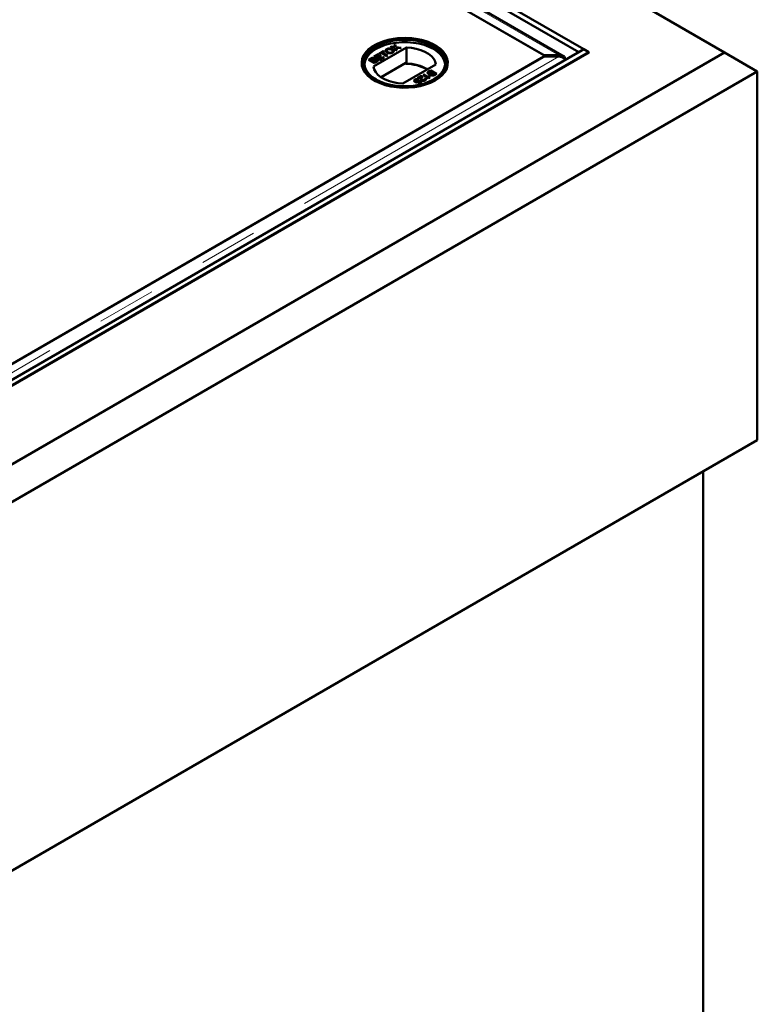
# Model space of a CAD drawing. Units: millimetres. Extents: x -210 to 594, y -5 to 420.
# Drawn here: x 521 to 537, y 327 to 348 of the extents above; entities that cross this region are included whole.
import ezdxf

# ---------------------------------------------------------------- set-up
doc = ezdxf.new("R2010")
doc.units = ezdxf.units.MM
doc.linetypes.add('PHANTOM', pattern=[12.7, 6.35, -1.27, 1.27, -1.27, 1.27, -1.27])

msp = doc.modelspace()

# ---------------------------------------------------------------- linework, layer by layer
at = {"color": 7, "linetype": 'Continuous', "lineweight": 50}
for p, q in [((536.1587, 347.3826), (507.4148, 363.976)), ((533.0121, 347.3892), (507.4148, 362.1662)), ((533.1182, 347.4504), (507.5209, 362.2274)), ((532.6943, 347.2976), (507.3973, 361.9013)), ((507.3871, 361.6772), (532.2544, 347.3216)), ((532.2799, 347.3069), (509.1294, 360.6714)), ((507.3088, 332.551), (533.1182, 347.4504)), ((529.2841, 347.4897), (528.5726, 347.0789)), ((528.5924, 347.5394), (528.5886, 347.5372)), ((528.8583, 347.4497), (528.8583, 347.4538)), ((528.9356, 347.4965), (528.9572, 347.509)), ((529.0348, 347.486), (528.9356, 347.4965)), ((528.9416, 347.4959), (528.9572, 347.5049)), ((528.9572, 347.509), (529.0116, 347.5032)), ((528.9572, 347.5049), (528.9572, 347.509)), ((528.9572, 347.5049), (529.0116, 347.4991)), ((528.9839, 347.4467), (528.9839, 347.4508)), ((529.0164, 347.5431), (529.0383, 347.5558)), ((529.0265, 347.5118), (529.0164, 347.5431)), ((529.0175, 347.5397), (529.0383, 347.5517)), ((529.0303, 347.4959), (529.0303, 347.5)), ((529.0562, 347.4193), (529.0348, 347.486)), ((529.0383, 347.5558), (529.0567, 347.4984)), ((529.0383, 347.5517), (529.0383, 347.5558)), ((529.0383, 347.5517), (529.0567, 347.4943)), ((529.0567, 347.4984), (529.1719, 347.4861)), ((529.0567, 347.4943), (529.0567, 347.4984)), ((529.0567, 347.4943), (529.1659, 347.4827)), ((529.0616, 347.479), (529.0616, 347.4831)), ((529.0644, 347.4746), (529.0781, 347.432)), ((529.0644, 347.4705), (529.077, 347.4313)), ((529.1503, 347.4737), (529.0744, 347.4817)), ((529.1719, 347.4861), (529.1503, 347.4737)), ((529.2841, 347.1427), (529.2841, 347.4897)), ((529.9045, 347.5372), (529.9007, 347.5394)), ((533.1182, 347.4504), (533.0121, 347.3892)), ((533.2242, 347.3892), (533.1182, 347.4504)), ((532.2544, 347.2922), (507.3871, 332.9366)), ((507.4148, 332.4897), (533.2242, 347.3892)), ((507.4148, 330.7891), (536.1587, 347.3826)), ((507.4148, 332.4827), (533.2249, 347.3826)), ((509.1294, 333.9424), (532.2799, 347.3069)), ((528.4638, 347.2241), (528.5114, 347.2516)), ((528.4673, 347.2221), (528.5114, 347.2475)), ((528.5206, 347.24), (528.4964, 347.226)), ((528.5786, 347.2305), (528.5786, 347.2356)), ((528.5812, 347.2919), (528.6708, 347.3436)), ((528.7083, 347.2185), (528.5812, 347.2919)), ((528.5847, 347.2898), (528.6708, 347.3395)), ((528.5864, 347.2528), (528.5864, 347.2569)), ((528.6855, 347.3352), (528.6138, 347.2938)), ((528.6138, 347.2938), (528.6529, 347.2712)), ((528.6138, 347.2897), (528.6138, 347.2938)), ((528.6138, 347.2897), (528.6529, 347.2671)), ((528.6529, 347.2712), (528.7197, 347.3098)), ((528.6529, 347.2671), (528.7197, 347.3057)), ((528.6529, 347.2671), (528.6529, 347.2712)), ((528.7344, 347.3013), (528.6675, 347.2627)), ((528.6675, 347.2627), (528.7115, 347.2373)), ((528.6675, 347.2586), (528.6675, 347.2627)), ((528.6675, 347.2586), (528.7115, 347.2332)), ((528.6708, 347.3436), (528.6855, 347.3352)), ((528.6708, 347.3395), (528.6708, 347.3436)), ((528.6708, 347.3395), (528.6819, 347.3331)), ((528.6887, 347.354), (528.7881, 347.4114)), ((528.7034, 347.3455), (528.6887, 347.354)), ((528.6923, 347.3519), (528.7881, 347.4073)), ((528.7441, 347.369), (528.7034, 347.3455)), ((528.8012, 347.2721), (528.7083, 347.2185)), ((528.7115, 347.2373), (528.7865, 347.2806)), ((528.7115, 347.2332), (528.7865, 347.2765)), ((528.7115, 347.2332), (528.7115, 347.2373)), ((528.7197, 347.3098), (528.7344, 347.3013)), ((528.7197, 347.3057), (528.7197, 347.3098)), ((528.7197, 347.3057), (528.7308, 347.2992)), ((528.8566, 347.3041), (528.7441, 347.369)), ((528.8028, 347.4029), (528.7621, 347.3794)), ((528.7621, 347.3794), (528.8745, 347.3145)), ((528.7621, 347.3753), (528.7621, 347.3794)), ((528.7621, 347.3753), (528.871, 347.3124)), ((528.7865, 347.2806), (528.8012, 347.2721)), ((528.7865, 347.2765), (528.7865, 347.2806)), ((528.7865, 347.2765), (528.7976, 347.2701)), ((528.7881, 347.4114), (528.8028, 347.4029)), ((528.7881, 347.4073), (528.7881, 347.4114)), ((528.7881, 347.4073), (528.7993, 347.4009)), ((528.8745, 347.3145), (528.8566, 347.3041)), ((528.8829, 347.3864), (528.8829, 347.3905)), ((528.9739, 347.3828), (528.9739, 347.3869)), ((529.0781, 347.432), (529.0562, 347.4193)), ((532.2544, 347.3216), (532.5795, 347.3216)), ((532.5795, 347.2922), (532.2544, 347.2922)), ((532.2799, 347.2922), (532.2799, 347.3069)), ((532.5795, 347.2922), (532.5795, 347.3216)), ((532.6975, 347.2956), (532.6758, 347.2608)), ((533.2242, 347.3892), (533.2242, 347.3821)), ((533.2249, 347.3826), (533.2242, 347.383)), ((536.1587, 347.3826), (536.8658, 346.9743)), ((528.5909, 347.1508), (528.4638, 347.2241)), ((528.4964, 347.226), (528.5355, 347.2034)), ((528.4964, 347.2219), (528.4964, 347.226)), ((528.4964, 347.2219), (528.5355, 347.1994)), ((528.5355, 347.2034), (528.5617, 347.2186)), ((528.5355, 347.1994), (528.5617, 347.2145)), ((528.5355, 347.1994), (528.5355, 347.2034)), ((528.5782, 347.2111), (528.5502, 347.195)), ((528.5502, 347.195), (528.5942, 347.1696)), ((528.5502, 347.1909), (528.5502, 347.195)), ((528.5502, 347.1909), (528.5942, 347.1655)), ((528.5755, 347.2242), (528.5755, 347.2283)), ((528.6387, 347.1783), (528.5909, 347.1508)), ((528.5942, 347.1696), (528.6243, 347.1869)), ((528.5942, 347.1655), (528.6243, 347.1828)), ((528.5942, 347.1655), (528.5942, 347.1696)), ((528.5947, 347.226), (528.5947, 347.2301)), ((528.6345, 347.1895), (528.6345, 347.1936)), ((528.6407, 347.1988), (528.6407, 347.2039)), ((528.649, 347.2223), (528.649, 347.2263)), ((529.2722, 347.1562), (528.7353, 346.8462)), ((529.209, 346.7116), (529.9205, 347.1223)), ((529.2722, 347.1358), (529.2722, 347.1562)), ((529.2841, 347.1427), (529.2722, 347.1358)), ((536.8658, 346.9743), (507.4148, 329.9726)), ((529.5223, 346.83), (529.6055, 346.878)), ((529.5386, 346.8206), (529.5223, 346.83)), ((529.5259, 346.8279), (529.6055, 346.8739)), ((529.6008, 346.8565), (529.5386, 346.8206)), ((529.5991, 346.8242), (529.5991, 346.8283)), ((529.6019, 346.8445), (529.6019, 346.8496)), ((529.6055, 346.8739), (529.6055, 346.878)), ((529.6151, 346.8664), (529.6151, 346.8705)), ((529.643, 346.8996), (529.6593, 346.909)), ((529.7701, 346.8262), (529.643, 346.8996)), ((529.6465, 346.8976), (529.6593, 346.9049)), ((529.6593, 346.909), (529.7583, 346.8518)), ((529.6593, 346.9049), (529.6593, 346.909)), ((529.6593, 346.9049), (529.7583, 346.8478)), ((529.6772, 346.8159), (529.6951, 346.8243)), ((529.6772, 346.8118), (529.6951, 346.8203)), ((529.6951, 346.8203), (529.6951, 346.8243)), ((529.7583, 346.8478), (529.7583, 346.8518)), ((529.761, 346.9444), (529.761, 346.9393)), ((529.7631, 346.969), (529.8108, 346.9965)), ((529.7631, 346.9649), (529.8108, 346.9924)), ((529.7689, 346.8796), (529.7839, 346.8709)), ((529.7689, 346.8755), (529.7689, 346.8796)), ((529.7689, 346.8755), (529.7839, 346.8668)), ((529.7806, 346.8323), (529.7701, 346.8262)), ((529.7709, 346.9271), (529.7709, 346.9311)), ((529.8076, 346.9777), (529.7775, 346.9603)), ((529.7785, 346.8379), (529.7806, 346.8282)), ((529.8071, 346.9131), (529.8071, 346.9172)), ((529.8516, 346.9523), (529.8076, 346.9777)), ((529.8108, 346.9965), (529.938, 346.9231)), ((529.8108, 346.9924), (529.8108, 346.9965)), ((529.8108, 346.9924), (529.9344, 346.9211)), ((529.8232, 346.9127), (529.8232, 346.9076)), ((529.8236, 346.9361), (529.8516, 346.9523)), ((529.8236, 346.932), (529.8516, 346.9482)), ((529.8317, 346.8976), (529.8317, 346.9017)), ((529.8662, 346.9438), (529.84, 346.9287)), ((529.8516, 346.9482), (529.8516, 346.9523)), ((529.9054, 346.9213), (529.8662, 346.9438)), ((529.8811, 346.9073), (529.9054, 346.9213)), ((529.8811, 346.9032), (529.9054, 346.9172)), ((529.938, 346.9231), (529.8904, 346.8957)), ((529.9054, 346.9172), (529.9054, 346.9213)), ((536.8658, 346.9743), (536.8658, 339.013)), ((529.4633, 346.7937), (529.4633, 346.7978)), ((529.4819, 346.7533), (529.4819, 346.7574)), ((529.5386, 346.7999), (529.524, 346.7895)), ((529.5348, 346.7522), (529.5348, 346.7563)), ((529.5386, 346.7133), (529.5856, 346.7404)), ((529.5549, 346.7039), (529.5386, 346.7133)), ((529.5422, 346.7113), (529.5856, 346.7364)), ((529.5452, 346.7754), (529.5631, 346.7839)), ((529.5452, 346.7713), (529.5631, 346.7798)), ((529.546, 346.7665), (529.546, 346.7716)), ((529.6152, 346.7387), (529.5549, 346.7039)), ((529.5856, 346.7404), (529.5592, 346.7632)), ((529.5631, 346.7839), (529.6152, 346.7387)), ((529.5631, 346.7798), (529.5631, 346.7839)), ((529.5631, 346.7798), (529.6124, 346.7371)), ((529.5856, 346.7364), (529.5856, 346.7404)), ((529.6322, 346.7832), (529.6322, 346.7873)), ((529.6759, 346.7847), (529.6759, 346.7888)), ((529.6874, 346.7984), (529.6874, 346.8035)), ((507.4148, 322.0113), (536.8658, 339.013)), ((535.6991, 338.3395), (535.6991, 316.5581))]:
    msp.add_line(p, q, dxfattribs=at)
at = {"color": 8, "linetype": 'PHANTOM', "lineweight": 18}
for p, q in [((507.3871, 361.8649), (532.5795, 347.3216)), ((529.0116, 347.4991), (529.0116, 347.5032)), ((529.0644, 347.4705), (529.0644, 347.4746)), ((532.5795, 347.2922), (507.3871, 332.7489)), ((528.5114, 347.2475), (528.5114, 347.2516)), ((528.5617, 347.2145), (528.5617, 347.2186)), ((528.6243, 347.1828), (528.6243, 347.1869)), ((529.7631, 346.9649), (529.7631, 346.969)), ((529.8236, 346.932), (529.8236, 346.9361)), ((529.8811, 346.9032), (529.8811, 346.9073))]:
    msp.add_line(p, q, dxfattribs=at)
at = {"color": 7, "linetype": 'Continuous', "lineweight": 50, "flags": 128}
for points in [[(529.9044, 346.778), (529.9896, 346.8346), (530.0603, 346.8974), (530.1151, 346.9653), (530.1531, 347.037), (530.1734, 347.111), (530.1757, 347.1859), (530.1598, 347.2603), (530.1262, 347.3326), (530.0755, 347.4016), (530.0087, 347.4658), (529.927, 347.5241), (529.8321, 347.5752), (529.7257, 347.6182), (529.6101, 347.6522), (529.4874, 347.6766), (529.36, 347.6909), (529.2303, 347.6948), (529.101, 347.6883), (528.9746, 347.6714), (528.8534, 347.6445), (528.7399, 347.6082), (528.6362, 347.5631), (528.5444, 347.5101), (528.4663, 347.4503), (528.4034, 347.3848), (528.3569, 347.3148), (528.3277, 347.2418), (528.3164, 347.1672), (528.3231, 347.0923), (528.3479, 347.0188), (528.3902, 346.9479), (528.4491, 346.8812), (528.5235, 346.8198), (528.6121, 346.765), (528.7129, 346.7178), (528.8242, 346.6792), (528.9437, 346.65), (529.069, 346.6306), (529.1979, 346.6214), (529.3277, 346.6227), (529.4559, 346.6345), (529.58, 346.6564), (529.6976, 346.688), (529.8065, 346.7288), (529.9044, 346.778)], [(528.5925, 346.7843), (528.6899, 346.7354), (528.7981, 346.6948), (528.9151, 346.6633), (529.0385, 346.6416), (529.166, 346.6299), (529.295, 346.6286), (529.4231, 346.6377), (529.5477, 346.657), (529.6665, 346.6861), (529.7771, 346.7244), (529.8774, 346.7713), (529.9654, 346.8258), (530.0394, 346.8868), (530.098, 346.9532), (530.1401, 347.0237), (530.1647, 347.0968), (530.1714, 347.1712), (530.1602, 347.2454), (530.1312, 347.318), (530.0849, 347.3875), (530.0223, 347.4527), (529.9447, 347.5122), (529.8534, 347.5649), (529.7504, 347.6097), (529.6375, 347.6458), (529.517, 347.6725), (529.3913, 347.6893), (529.2627, 347.6958), (529.1338, 347.6919), (529.0072, 347.6777), (528.8851, 347.6534), (528.7702, 347.6196), (528.6644, 347.5769), (528.5701, 347.526), (528.4889, 347.4682), (528.4224, 347.4043), (528.372, 347.3357), (528.3386, 347.2638), (528.3228, 347.1898), (528.3251, 347.1153), (528.3453, 347.0417), (528.383, 346.9705), (528.4375, 346.903), (528.5078, 346.8405), (528.5925, 346.7843)], [(528.6208, 346.8006), (528.5381, 346.8557), (528.4698, 346.917), (528.4174, 346.9833), (528.3818, 347.0533), (528.3638, 347.1254), (528.3638, 347.1983), (528.3818, 347.2705), (528.4174, 347.3404), (528.4698, 347.4067), (528.5381, 347.468), (528.6208, 347.5231), (528.7162, 347.5709), (528.8224, 347.6103), (528.9373, 347.6406), (529.0584, 347.6611), (529.1834, 347.6715), (529.3097, 347.6715), (529.4347, 347.6611), (529.5558, 347.6406), (529.6707, 347.6103), (529.7769, 347.5709), (529.8724, 347.5231), (529.955, 347.468), (530.0233, 347.4067), (530.0758, 347.3404), (530.1113, 347.2705), (530.1293, 347.1983), (530.1293, 347.1254), (530.1113, 347.0533), (530.0758, 346.9833), (530.0233, 346.917), (529.955, 346.8557), (529.8724, 346.8006), (529.7769, 346.7529), (529.6707, 346.7135), (529.5558, 346.6832), (529.4347, 346.6626), (529.3097, 346.6523), (529.1834, 346.6523), (529.0584, 346.6626), (528.9373, 346.6832), (528.8224, 346.7135), (528.7162, 346.7529), (528.6208, 346.8006)], [(530.1204, 347.1272), (530.1193, 347.1367), (530.1016, 347.208), (530.0664, 347.2771), (530.0145, 347.3427), (529.947, 347.4033), (529.8653, 347.4578), (529.7709, 347.505), (529.6659, 347.544), (529.5524, 347.5739), (529.4326, 347.5942), (529.309, 347.6045), (529.1841, 347.6045), (529.0606, 347.5942), (528.9408, 347.5739), (528.8272, 347.544), (528.7222, 347.505), (528.6279, 347.4578), (528.5461, 347.4033), (528.4786, 347.3427), (528.4267, 347.2771), (528.3916, 347.208), (528.3738, 347.1367), (528.3728, 347.1272)], [(529.8654, 346.7966), (529.947, 346.851), (530.0145, 346.9116), (530.0664, 346.9772), (530.1016, 347.0463), (530.1193, 347.1177), (530.1193, 347.1897), (530.1016, 347.2611), (530.0664, 347.3302), (530.0145, 347.3958), (529.947, 347.4564), (529.8653, 347.5109), (529.7709, 347.5581), (529.6659, 347.597), (529.5524, 347.627), (529.4326, 347.6473), (529.309, 347.6575), (529.1841, 347.6575), (529.0606, 347.6473), (528.9408, 347.627), (528.8272, 347.597), (528.7222, 347.5581), (528.6279, 347.5109), (528.5461, 347.4564), (528.4786, 347.3958), (528.4267, 347.3302), (528.3916, 347.2611), (528.3738, 347.1897), (528.3738, 347.1177), (528.3916, 347.0463), (528.4267, 346.9772), (528.4786, 346.9116), (528.5461, 346.851), (528.6279, 346.7965), (528.6279, 346.7965)], [(529.9205, 347.1223), (529.9056, 347.1848), (529.8734, 347.2452), (529.8248, 347.3017), (529.761, 347.3529), (529.6836, 347.3976), (529.5949, 347.4344), (529.4969, 347.4625), (529.3924, 347.4811), (529.2841, 347.4897)], [(528.5726, 347.0789), (528.5875, 347.0164), (528.6197, 346.9561), (528.6684, 346.8996), (528.7322, 346.8483), (528.8095, 346.8037), (528.8983, 346.7668), (528.9962, 346.7388), (529.1007, 346.7202), (529.209, 346.7116)]]:
    msp.add_lwpolyline(points, dxfattribs=at)
at = {"color": 7, "linetype": 'Continuous', "lineweight": 50}
for centre, radius, start, end in [((529.2766, 346.2243), 0.9115, 60.00088, 90.27704), ((529.275, 346.2041), 0.9386, 60.22122, 89.44484)]:
    msp.add_arc(centre, radius, start, end, dxfattribs=at)
for points, knots in [([(528.8351, 347.4106), (528.834, 347.4128), (528.8302, 347.4209), (528.8383, 347.4357), (528.8516, 347.445), (528.8583, 347.4497)], [0, 0, 0, 0, 0.1583236, 0.5787289, 1, 1, 1, 1]), ([(528.8648, 347.3803), (528.8559, 347.3862), (528.8381, 347.3979), (528.8298, 347.4198), (528.8377, 347.4397), (528.8514, 347.4491), (528.8583, 347.4538)], [0, 0, 0, 0, 0.2805704, 0.5595746, 0.7795608, 1, 1, 1, 1]), ([(528.8583, 347.4538), (528.8688, 347.4585), (528.8896, 347.4681), (528.9282, 347.4696), (528.9604, 347.4626), (528.9761, 347.4547), (528.9839, 347.4508)], [0, 0, 0, 0, 0.2796063, 0.5585839, 0.7790787, 1, 1, 1, 1]), ([(528.8583, 347.4497), (528.8688, 347.4544), (528.8896, 347.464), (528.9282, 347.4655), (528.9604, 347.4585), (528.9761, 347.4506), (528.9839, 347.4467)], [0, 0, 0, 0, 0.2796063, 0.5585839, 0.7790787, 1, 1, 1, 1]), ([(528.9659, 347.4405), (528.9585, 347.4442), (528.9438, 347.4517), (528.9168, 347.4564), (528.8911, 347.4538), (528.8791, 347.4482), (528.8731, 347.4453)], [0, 0, 0, 0, 0.2807847, 0.5600884, 0.7799568, 1, 1, 1, 1]), ([(528.9839, 347.4508), (528.9924, 347.4449), (529.0094, 347.4333), (529.0172, 347.4117), (529.0084, 347.3923), (528.9952, 347.3831), (528.9886, 347.3784)], [0, 0, 0, 0, 0.2803516, 0.5594993, 0.7796483, 1, 1, 1, 1]), ([(529.0116, 347.5032), (529.0151, 347.5028), (529.0201, 347.5022), (529.0266, 347.5013), (529.029, 347.5004), (529.0303, 347.5)], [0, 0, 0, 0, 0.5612714, 0.7817926, 1, 1, 1, 1]), ([(529.0116, 347.4991), (529.0151, 347.4987), (529.0201, 347.4981), (529.0266, 347.4972), (529.029, 347.4963), (529.0303, 347.4959)], [0, 0, 0, 0, 0.5612714, 0.7817926, 1, 1, 1, 1]), ([(529.0303, 347.5), (529.0296, 347.5022), (529.0283, 347.5061), (529.027, 347.51), (529.0265, 347.5118)], [0, 0, 0, 0, 0.5599999, 1, 1, 1, 1]), ([(529.0616, 347.4831), (529.0621, 347.4815), (529.063, 347.4787), (529.064, 347.4758), (529.0644, 347.4746)], [0, 0, 0, 0, 0.5600016, 1, 1, 1, 1]), ([(529.0744, 347.4817), (529.072, 347.482), (529.0678, 347.4824), (529.0635, 347.4829), (529.0616, 347.4831)], [0, 0, 0, 0, 0.5599998, 1, 1, 1, 1]), ([(529.0616, 347.479), (529.0621, 347.4774), (529.063, 347.4746), (529.064, 347.4717), (529.0644, 347.4705)], [0, 0, 0, 0, 0.5600016, 1, 1, 1, 1]), ([(528.5114, 347.2516), (528.5172, 347.2548), (528.5288, 347.261), (528.5505, 347.2655), (528.5714, 347.2635), (528.5814, 347.2591), (528.5864, 347.2569)], [0, 0, 0, 0, 0.2811476, 0.55999, 0.7801011, 1, 1, 1, 1]), ([(528.5114, 347.2475), (528.5172, 347.2507), (528.5288, 347.257), (528.5505, 347.2614), (528.5714, 347.2594), (528.5814, 347.255), (528.5864, 347.2528)], [0, 0, 0, 0, 0.2811476, 0.55999, 0.7801011, 1, 1, 1, 1]), ([(528.5701, 347.2456), (528.5662, 347.2474), (528.5605, 347.2501), (528.5507, 347.2512), (528.5361, 347.2497), (528.5275, 347.2443), (528.5206, 347.24)], [0, 0, 0, 0, 0.2495559, 0.3750506, 0.5002629, 1, 1, 1, 1]), ([(528.5755, 347.2283), (528.5767, 347.2299), (528.5791, 347.2332), (528.5782, 347.2398), (528.5732, 347.2434), (528.5701, 347.2456)], [0, 0, 0, 0, 0.2808871, 0.5610854, 1, 1, 1, 1]), ([(528.5864, 347.2569), (528.5893, 347.2548), (528.5952, 347.2506), (528.5995, 347.241), (528.5965, 347.2342), (528.5947, 347.2301)], [0, 0, 0, 0, 0.2803442, 0.5608453, 1, 1, 1, 1]), ([(528.5864, 347.2528), (528.5894, 347.2507), (528.595, 347.2469), (528.5965, 347.2421), (528.5972, 347.2399)], [0, 0, 0, 0, 0.5521051, 1, 1, 1, 1]), ([(528.5947, 347.2301), (528.5997, 347.2314), (528.6098, 347.2341), (528.6256, 347.2341), (528.6392, 347.2313), (528.6458, 347.228), (528.649, 347.2263)], [0, 0, 0, 0, 0.2801998, 0.5596435, 0.7797214, 1, 1, 1, 1]), ([(528.8731, 347.4453), (528.8687, 347.4424), (528.86, 347.4364), (528.8545, 347.4249), (528.8563, 347.4076), (528.8719, 347.3976), (528.8829, 347.3905)], [0, 0, 0, 0, 0.1872534, 0.3744466, 0.5612457, 1, 1, 1, 1]), ([(528.8567, 347.4116), (528.8568, 347.4108), (528.8576, 347.4008), (528.8708, 347.3933), (528.8829, 347.3864)], [0, 0, 0, 0, 0.0813927, 1, 1, 1, 1]), ([(528.9886, 347.3784), (528.9784, 347.3738), (528.9579, 347.3644), (528.9202, 347.3627), (528.8882, 347.3689), (528.8726, 347.3765), (528.8648, 347.3803)], [0, 0, 0, 0, 0.2795823, 0.5587723, 0.7793141, 1, 1, 1, 1]), ([(528.8829, 347.3905), (528.8902, 347.3868), (528.9046, 347.3795), (528.9314, 347.3759), (528.9563, 347.3785), (528.968, 347.3841), (528.9739, 347.3869)], [0, 0, 0, 0, 0.2806566, 0.559885, 0.7798492, 1, 1, 1, 1]), ([(528.8829, 347.3864), (528.8902, 347.3828), (528.9046, 347.3754), (528.9314, 347.3718), (528.9563, 347.3744), (528.968, 347.38), (528.9739, 347.3828)], [0, 0, 0, 0, 0.2806566, 0.559885, 0.7798492, 1, 1, 1, 1]), ([(528.9739, 347.3869), (528.9799, 347.3914), (528.9921, 347.4005), (528.992, 347.4172), (528.9815, 347.4306), (528.9711, 347.4372), (528.9659, 347.4405)], [0, 0, 0, 0, 0.2791002, 0.558192, 0.7788064, 1, 1, 1, 1]), ([(528.9739, 347.3828), (528.9809, 347.3872), (528.9896, 347.3928), (528.9893, 347.3999), (528.9892, 347.4013)], [0, 0, 0, 0, 0.7995765, 1, 1, 1, 1]), ([(528.9839, 347.4467), (528.993, 347.4409), (529.0081, 347.4312), (529.0108, 347.4184), (529.0118, 347.4133)], [0, 0, 0, 0, 0.5977711, 1, 1, 1, 1]), ([(532.5795, 347.2922), (532.6008, 347.2884), (532.6432, 347.2807), (532.6794, 347.2604), (532.6975, 347.2502)], [0, 0, 0, 0, 0.5000001, 1, 1, 1, 1]), ([(532.702, 347.2325), (532.7032, 347.2357), (532.7078, 347.2478), (532.7093, 347.2659), (532.707, 347.2851), (532.7006, 347.2921), (532.6975, 347.2956)], [0, 0, 0, 0, 0.1071061, 0.4047375, 0.7023689, 1, 1, 1, 1]), ([(532.6975, 347.2502), (532.701, 347.2393), (532.7052, 347.2268), (532.7061, 347.2143), (532.7062, 347.2126)], [0, 0, 0, 0, 0.8693536, 1, 1, 1, 1]), ([(528.5617, 347.2186), (528.5646, 347.2202), (528.5698, 347.2232), (528.5737, 347.2267), (528.5755, 347.2283)], [0, 0, 0, 0, 0.560393, 1, 1, 1, 1]), ([(528.5617, 347.2145), (528.5646, 347.2161), (528.5698, 347.2191), (528.5737, 347.2226), (528.5755, 347.2242)], [0, 0, 0, 0, 0.560393, 1, 1, 1, 1]), ([(528.5755, 347.2242), (528.5769, 347.2258), (528.5788, 347.228), (528.5783, 347.2304), (528.5782, 347.2309)], [0, 0, 0, 0, 0.7535472, 1, 1, 1, 1]), ([(528.6309, 347.2161), (528.6268, 347.218), (528.6208, 347.2208), (528.6106, 347.2219), (528.5952, 347.2208), (528.5858, 347.2154), (528.5782, 347.2111)], [0, 0, 0, 0, 0.2498143, 0.3755386, 0.501173, 1, 1, 1, 1]), ([(528.5947, 347.226), (528.5997, 347.2273), (528.6098, 347.23), (528.6256, 347.23), (528.6392, 347.2272), (528.6458, 347.2239), (528.649, 347.2223)], [0, 0, 0, 0, 0.2801998, 0.5596435, 0.7797214, 1, 1, 1, 1]), ([(528.6243, 347.1869), (528.6263, 347.1881), (528.63, 347.1902), (528.6331, 347.1925), (528.6345, 347.1936)], [0, 0, 0, 0, 0.5601359, 1, 1, 1, 1]), ([(528.6243, 347.1828), (528.6263, 347.184), (528.63, 347.1861), (528.6331, 347.1885), (528.6345, 347.1895)], [0, 0, 0, 0, 0.5601359, 1, 1, 1, 1]), ([(528.6345, 347.1936), (528.6366, 347.1956), (528.6408, 347.1996), (528.6409, 347.2063), (528.6372, 347.212), (528.633, 347.2148), (528.6309, 347.2161)], [0, 0, 0, 0, 0.2802777, 0.5589843, 0.7794002, 1, 1, 1, 1]), ([(528.6345, 347.1895), (528.6368, 347.1915), (528.6403, 347.1945), (528.6401, 347.1981), (528.64, 347.1993)], [0, 0, 0, 0, 0.659027, 1, 1, 1, 1]), ([(528.649, 347.2263), (528.6528, 347.2237), (528.6604, 347.2184), (528.6656, 347.2083), (528.6623, 347.1931), (528.6484, 347.1844), (528.6387, 347.1783)], [0, 0, 0, 0, 0.1870965, 0.3742649, 0.5607972, 1, 1, 1, 1]), ([(528.649, 347.2223), (528.6528, 347.2196), (528.6603, 347.2143), (528.6656, 347.205), (528.6637, 347.1991), (528.6629, 347.1967)], [0, 0, 0, 0, 0.3658778, 0.7318961, 1, 1, 1, 1]), ([(529.616, 346.7778), (529.6108, 346.7818), (529.6004, 346.7898), (529.5965, 346.8079), (529.5981, 346.8205), (529.5991, 346.8283)], [0, 0, 0, 0, 0.27875571, 0.55883134, 1, 1, 1, 1]), ([(529.5991, 346.8283), (529.5997, 346.8315), (529.6005, 346.8367), (529.6016, 346.8441), (529.6023, 346.8503), (529.6013, 346.8544), (529.6008, 346.8565)], [0, 0, 0, 0, 0.3400428, 0.5600643, 0.7800668, 1, 1, 1, 1]), ([(529.5991, 346.8242), (529.5996, 346.8274), (529.6005, 346.8326), (529.6016, 346.8396), (529.6018, 346.8433), (529.6018, 346.845)], [0, 0, 0, 0, 0.4603136, 0.7581552, 1, 1, 1, 1]), ([(529.6055, 346.878), (529.6076, 346.8767), (529.6113, 346.8744), (529.6139, 346.8717), (529.6151, 346.8705)], [0, 0, 0, 0, 0.559966, 1, 1, 1, 1]), ([(529.6055, 346.8739), (529.6076, 346.8726), (529.6113, 346.8704), (529.6139, 346.8676), (529.6151, 346.8664)], [0, 0, 0, 0, 0.559966, 1, 1, 1, 1]), ([(529.6151, 346.8705), (529.6189, 346.8635), (529.6257, 346.8512), (529.6231, 346.8383), (529.622, 346.8326)], [0, 0, 0, 0, 0.55836831, 1, 1, 1, 1]), ([(529.6151, 346.8664), (529.6192, 346.8595), (529.6248, 346.8502), (529.6233, 346.8406), (529.6229, 346.8382)], [0, 0, 0, 0, 0.745241, 1, 1, 1, 1]), ([(529.621, 346.8172), (529.6206, 346.8136), (529.6198, 346.8066), (529.6219, 346.7959), (529.6287, 346.7901), (529.6322, 346.7873)], [0, 0, 0, 0, 0.3459749, 0.6740601, 1, 1, 1, 1]), ([(529.621, 346.8131), (529.6206, 346.8095), (529.6198, 346.8025), (529.6219, 346.7918), (529.6287, 346.7861), (529.6322, 346.7832)], [0, 0, 0, 0, 0.3459749, 0.6740601, 1, 1, 1, 1]), ([(529.6759, 346.7888), (529.6792, 346.791), (529.6856, 346.7953), (529.6884, 346.8035), (529.6848, 346.8108), (529.6797, 346.8142), (529.6772, 346.8159)], [0, 0, 0, 0, 0.2804308, 0.5594605, 0.7793567, 1, 1, 1, 1]), ([(529.6951, 346.8243), (529.6998, 346.8205), (529.7092, 346.813), (529.7107, 346.7995), (529.7029, 346.7883), (529.6944, 346.7828), (529.6902, 346.7801)], [0, 0, 0, 0, 0.2802565, 0.5588664, 0.7791167, 1, 1, 1, 1]), ([(529.6951, 346.8203), (529.7005, 346.8165), (529.7073, 346.8118), (529.7075, 346.8058), (529.7076, 346.8046)], [0, 0, 0, 0, 0.7855927, 1, 1, 1, 1]), ([(529.7527, 346.9209), (529.7489, 346.9236), (529.7413, 346.9289), (529.7362, 346.939), (529.7394, 346.9542), (529.7533, 346.9629), (529.7631, 346.969)], [0, 0, 0, 0, 0.1870965, 0.3742649, 0.5607972, 1, 1, 1, 1]), ([(529.7389, 346.9424), (529.739, 346.9433), (529.7405, 346.9523), (529.7524, 346.9589), (529.7631, 346.9649)], [0, 0, 0, 0, 0.1011667, 1, 1, 1, 1]), ([(529.8071, 346.9172), (529.802, 346.9159), (529.792, 346.9131), (529.7762, 346.9132), (529.7626, 346.916), (529.756, 346.9193), (529.7527, 346.9209)], [0, 0, 0, 0, 0.2801998, 0.5596435, 0.7797214, 1, 1, 1, 1]), ([(529.7583, 346.8518), (529.7592, 346.8572), (529.7607, 346.8667), (529.7664, 346.8756), (529.7689, 346.8796)], [0, 0, 0, 0, 0.5597054, 1, 1, 1, 1]), ([(529.7583, 346.8478), (529.7592, 346.8531), (529.7607, 346.8626), (529.7664, 346.8716), (529.7689, 346.8755)], [0, 0, 0, 0, 0.5597054, 1, 1, 1, 1]), ([(529.7672, 346.9537), (529.7651, 346.9517), (529.7609, 346.9477), (529.7608, 346.9409), (529.7646, 346.9353), (529.7688, 346.9325), (529.7709, 346.9311)], [0, 0, 0, 0, 0.2802777, 0.5589843, 0.7794002, 1, 1, 1, 1]), ([(529.7618, 346.9398), (529.7616, 346.9387), (529.7612, 346.9357), (529.7647, 346.9312), (529.7688, 346.9284), (529.7709, 346.9271)], [0, 0, 0, 0, 0.2326289, 0.6161544, 1, 1, 1, 1]), ([(529.7775, 346.9603), (529.7755, 346.9592), (529.7718, 346.9571), (529.7686, 346.9547), (529.7672, 346.9537)], [0, 0, 0, 0, 0.5601359, 1, 1, 1, 1]), ([(529.7709, 346.9311), (529.7749, 346.9293), (529.781, 346.9265), (529.7912, 346.9253), (529.8065, 346.9264), (529.816, 346.9318), (529.8236, 346.9361)], [0, 0, 0, 0, 0.24981426, 0.37553859, 0.50117297, 1, 1, 1, 1]), ([(529.7709, 346.9271), (529.7749, 346.9252), (529.781, 346.9224), (529.7912, 346.9213), (529.8065, 346.9224), (529.816, 346.9277), (529.8236, 346.932)], [0, 0, 0, 0, 0.24981426, 0.37553859, 0.50117297, 1, 1, 1, 1]), ([(529.7839, 346.8709), (529.7805, 346.8638), (529.7744, 346.851), (529.7787, 346.838), (529.7806, 346.8323)], [0, 0, 0, 0, 0.5604323, 1, 1, 1, 1]), ([(529.8154, 346.8904), (529.8124, 346.8925), (529.8066, 346.8967), (529.8023, 346.9063), (529.8053, 346.9131), (529.8071, 346.9172)], [0, 0, 0, 0, 0.2803442, 0.5608453, 1, 1, 1, 1]), ([(529.8904, 346.8957), (529.8845, 346.8925), (529.8729, 346.8862), (529.8512, 346.8818), (529.8303, 346.8838), (529.8203, 346.8882), (529.8154, 346.8904)], [0, 0, 0, 0, 0.28114756, 0.55998999, 0.78010113, 1, 1, 1, 1]), ([(529.8263, 346.919), (529.825, 346.9174), (529.8226, 346.9141), (529.8235, 346.9075), (529.8286, 346.9039), (529.8317, 346.9017)], [0, 0, 0, 0, 0.28088713, 0.56108539, 1, 1, 1, 1]), ([(529.8236, 346.9082), (529.8236, 346.907), (529.8237, 346.9029), (529.8284, 346.8998), (529.8317, 346.8976)], [0, 0, 0, 0, 0.3002521, 1, 1, 1, 1]), ([(529.84, 346.9287), (529.8372, 346.927), (529.832, 346.9241), (529.828, 346.9206), (529.8263, 346.919)], [0, 0, 0, 0, 0.560393, 1, 1, 1, 1]), ([(529.8317, 346.9017), (529.8355, 346.8999), (529.8413, 346.8972), (529.851, 346.8961), (529.8656, 346.8976), (529.8743, 346.903), (529.8811, 346.9073)], [0, 0, 0, 0, 0.2495559, 0.3750506, 0.5002629, 1, 1, 1, 1]), ([(529.8317, 346.8976), (529.8355, 346.8958), (529.8413, 346.8931), (529.851, 346.892), (529.8656, 346.8935), (529.8743, 346.8989), (529.8811, 346.9032)], [0, 0, 0, 0, 0.2495559, 0.3750506, 0.5002629, 1, 1, 1, 1]), ([(529.4465, 346.7702), (529.4465, 346.7761), (529.4465, 346.7865), (529.4582, 346.7943), (529.4633, 346.7978)], [0, 0, 0, 0, 0.558446, 1, 1, 1, 1]), ([(529.4665, 346.7474), (529.4609, 346.7512), (529.4509, 346.7579), (529.4478, 346.7665), (529.4465, 346.7702)], [0, 0, 0, 0, 0.559726, 1, 1, 1, 1]), ([(529.45, 346.7821), (529.45, 346.7823), (529.4509, 346.787), (529.4573, 346.7904), (529.4633, 346.7937)], [0, 0, 0, 0, 0.0526096, 1, 1, 1, 1]), ([(529.4633, 346.7978), (529.4693, 346.8007), (529.4813, 346.8066), (529.5037, 346.8087), (529.5236, 346.8061), (529.5336, 346.802), (529.5386, 346.7999)], [0, 0, 0, 0, 0.2800499, 0.5592639, 0.7794207, 1, 1, 1, 1]), ([(529.4633, 346.7937), (529.4693, 346.7966), (529.4813, 346.8025), (529.5037, 346.8046), (529.5236, 346.8021), (529.5336, 346.7979), (529.5386, 346.7958)], [0, 0, 0, 0, 0.2800499, 0.5592639, 0.7794207, 1, 1, 1, 1]), ([(529.545, 346.7452), (529.5384, 346.7423), (529.5252, 346.7364), (529.5013, 346.736), (529.4811, 346.74), (529.4714, 346.745), (529.4665, 346.7474)], [0, 0, 0, 0, 0.27917449, 0.55874318, 0.77915677, 1, 1, 1, 1]), ([(529.4779, 346.7893), (529.4741, 346.7866), (529.4666, 346.7813), (529.4667, 346.7713), (529.4726, 346.7633), (529.4788, 346.7594), (529.4819, 346.7574)], [0, 0, 0, 0, 0.2795154, 0.5582879, 0.7789024, 1, 1, 1, 1]), ([(529.4684, 346.7662), (529.4698, 346.7639), (529.4727, 346.759), (529.4787, 346.7553), (529.4819, 346.7533)], [0, 0, 0, 0, 0.4790475, 1, 1, 1, 1]), ([(529.524, 346.7895), (529.52, 346.7911), (529.512, 346.7941), (529.4985, 346.7956), (529.4864, 346.7935), (529.4807, 346.7907), (529.4779, 346.7893)], [0, 0, 0, 0, 0.2807138, 0.5599263, 0.7796221, 1, 1, 1, 1]), ([(529.4819, 346.7574), (529.4861, 346.7552), (529.4946, 346.7509), (529.5106, 346.7487), (529.5249, 346.7512), (529.5315, 346.7546), (529.5348, 346.7563)], [0, 0, 0, 0, 0.2806528, 0.559595, 0.7792903, 1, 1, 1, 1]), ([(529.4819, 346.7533), (529.4861, 346.7512), (529.4946, 346.7469), (529.5106, 346.7446), (529.5249, 346.7471), (529.5315, 346.7505), (529.5348, 346.7522)], [0, 0, 0, 0, 0.2806528, 0.559595, 0.7792903, 1, 1, 1, 1]), ([(529.5348, 346.7563), (529.5371, 346.7577), (529.5417, 346.7606), (529.5465, 346.7673), (529.5457, 346.7723), (529.5452, 346.7754)], [0, 0, 0, 0, 0.2808804, 0.5611404, 1, 1, 1, 1]), ([(529.5348, 346.7522), (529.5371, 346.7537), (529.5416, 346.7566), (529.5458, 346.7618), (529.5453, 346.7654), (529.5451, 346.767)], [0, 0, 0, 0, 0.3541497, 0.7075173, 1, 1, 1, 1]), ([(529.5592, 346.7632), (529.558, 346.7594), (529.5558, 346.7527), (529.5483, 346.7475), (529.545, 346.7452)], [0, 0, 0, 0, 0.5599388, 1, 1, 1, 1]), ([(529.6902, 346.7801), (529.6843, 346.7771), (529.6725, 346.7712), (529.6504, 346.7686), (529.6302, 346.771), (529.6208, 346.7755), (529.616, 346.7778)], [0, 0, 0, 0, 0.280492, 0.55966404, 0.77976709, 1, 1, 1, 1]), ([(529.6322, 346.7873), (529.6358, 346.7857), (529.6432, 346.7824), (529.6566, 346.7823), (529.6678, 346.7846), (529.6732, 346.7874), (529.6759, 346.7888)], [0, 0, 0, 0, 0.27906862, 0.55859039, 0.77905297, 1, 1, 1, 1]), ([(529.6322, 346.7832), (529.6358, 346.7816), (529.6432, 346.7783), (529.6566, 346.7782), (529.6678, 346.7806), (529.6732, 346.7833), (529.6759, 346.7847)], [0, 0, 0, 0, 0.27906862, 0.55859039, 0.77905297, 1, 1, 1, 1]), ([(529.6759, 346.7847), (529.6793, 346.7869), (529.6857, 346.791), (529.6865, 346.7964), (529.687, 346.7989)], [0, 0, 0, 0, 0.5345316, 1, 1, 1, 1])]:
    msp.add_open_spline(points, degree=3, knots=knots, dxfattribs=at)
msp.add_open_spline([(532.6975, 347.2956), (532.6794, 347.3049), (532.6432, 347.3235), (532.6008, 347.3222), (532.5795, 347.3216)], degree=3, dxfattribs=at)

doc.saveas('drawing.dxf')
